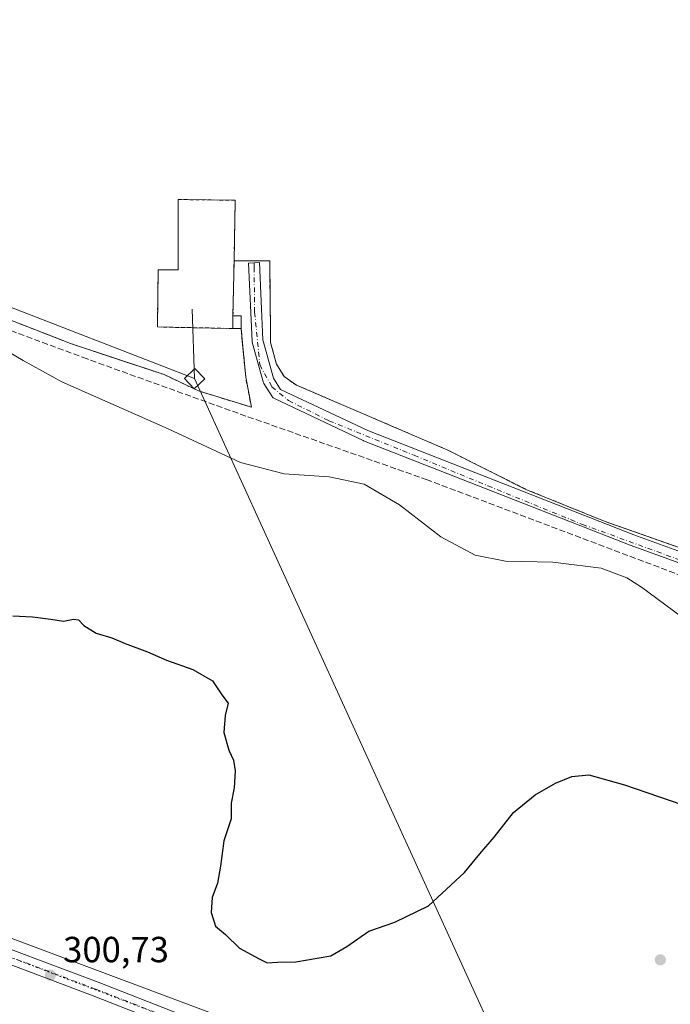
# Model space of a CAD drawing. Units: metres. Extents: x 608236 to 611718, y 4678376 to 4680743.
# Drawn here: x 608415 to 608594, y 4679937 to 4680208 of the extents above; entities that cross this region are included whole.
import ezdxf

# ---------------------------------------------------------------- set-up
doc = ezdxf.new("R2010")
doc.units = ezdxf.units.M
doc.header["$MEASUREMENT"] = 0
for name, pattern in [('DGN Style 2', [1.6480167562047852, 0.988810053722871, -0.6592067024819142]), ('DGN Style 3', [2.307223458686699, 1.648016756204785, -0.6592067024819142]), ('DGN Style 4', [2.6384748266838614, 1.318413404963828, -0.6592067024819142, 0.001648016756204785, -0.6592067024819142]), ('DGN Style 5', [1.1536117293433497, 0.4944050268614355, -0.6592067024819142])]:
    doc.linetypes.add(name, pattern=pattern)
for name, color, linetype, lineweight in [('Alambrada', 7, 'DGN Style 2', 0), ('Camino Cxs', 7, 'Continuous', 0), ('Camino eje', 30, 'DGN Style 4', 13), ('Corriente artificial lineal', 4, 'DGN Style 3', 13), ('Cultivos herbáceos CxS', 92, 'Continuous', 0), ('Curva de nivel maestra', 30, 'Continuous', 30), ('Curva de nivel normal', 30, 'Continuous', 0), ('Edificación ligera Cxs', 1, 'Continuous', 0), ('Instalación de energía eléctrica Cxs', 135, 'Continuous', 0), ('Núcleo urbano CxS', 7, 'Continuous', 0), ('Pista no pavimentada Cxs', 111, 'Continuous', 0), ('Pista no pavimentada eje', 91, 'DGN Style 4', 0), ('Punto de cota en terreno', 7, 'Continuous', 0), ('Rótulo de punto de cota en terreno', 7, 'Continuous', 0), ('Suelo desnudo CxS', 253, 'Continuous', 0), ('Tendido', 6, 'Continuous', 0), ('Torre de tendido Cxs', 51, 'Continuous', 0), ('Vía pecuaria CxS', 92, 'Continuous', 13), ('Vía pecuaria eje', 92, 'DGN Style 5', 0)]:
    doc.layers.add(name, color=color, linetype=linetype, lineweight=lineweight)
doc.styles.add('Style-Arial', font='txt')

# ---------------------------------------------------------------- blocks, each defined once
blk = doc.blocks.new('5PATER')
at = {"layer": 'Suelo desnudo CxS', "linetype": 'Continuous', "lineweight": 0}
h = blk.add_hatch(color=51, dxfattribs=at)
edge = h.paths.add_edge_path()
edge.add_ellipse((0, 0), major_axis=(-0.1095731443231308, -0.1110710700762829), ratio=0.9994222409660322, start_angle=0, end_angle=360)

msp = doc.modelspace()

# ---------------------------------------------------------------- linework, layer by layer
at = {"layer": 'Alambrada', "color": 7, "linetype": 'DGN Style 2', "lineweight": 0, "extrusion": (0.001288871958263705, 0.06732956950007618, 0.9977299573932866), "elevation": 316189.2049683451, "flags": 128}
msp.add_lwpolyline([(-518788.469410515, -4680246.258334552), (-518788.469410515, -4680261.455409917)], dxfattribs=at)
at = {"layer": 'Alambrada', "color": 7, "linetype": 'DGN Style 2', "lineweight": 0}
for points in [[(608474.2103000004, 4680141.389900001, 293.7213999999949), (608484.0327000003, 4680141.3893, 293.4303000000073), (608484.2657000005, 4680121.594699999, 293.3454000000056), (608484.2972999997, 4680118.899700001, 293.3604999999953), (608485.8849, 4680112.9465, 293.3696000000054), (608488.0015000004, 4680109.506899999, 293.4600999999966), (608491.4411000004, 4680107.125700001, 293.5368000000017), (608533.1130999997, 4680089.2663, 293.5337), (608554.6766999997, 4680078.418299999, 293.8270000000048), (608576.5049000002, 4680069.5547, 293.8574999999983), (608610.9441000001, 4680057.4409, 293.9015000000072), (608622.0132999998, 4680053.547499999, 293.9992999999959), (608664.8759000005, 4680039.524499999, 300.8325999999943), (608698.6681000004, 4680028.514699999, 294.0835999999982), (608705.8863000004, 4680026.162900001, 294.1064999999944), (608713.8668999998, 4680026.977299999, 294.5198999999994), (608718.8509000001, 4680027.485900001, 295.0583999999944), (608729.6659000004, 4680117.4531, 294.633799999996), (608730.5336999996, 4680124.672300001, 294.6754999999976), (608734.5689000003, 4680158.239900001, 294.6199999999953), (608749.3129000004, 4680274.7163, 294.8975999999966)], [(608474.2103000004, 4680141.389900001, 293.7213999999949), (608474.5301000001, 4680158.090100001, 293.4793000000063), (608458.8101000005, 4680158.290100001, 293.3203000000067), (608458.8101000005, 4680138.890100001, 294.6469999999972), (608453.2901, 4680138.890100001, 293.6946000000025), (608453.0900999998, 4680123.170100001, 293.5472000000009), (608473.9200999998, 4680122.7601, 294.5553999999975)], [(608409.0232999995, 4680126.440300001, 293.6310999999987), (608424.6793000001, 4680120.363299999, 293.7332000000025), (608429.1316999998, 4680118.6351, 293.6641999999993), (608444.8097000001, 4680113.4091, 293.5353000000032), (608454.9285000004, 4680110.0361, 293.7973999999958), (608464.4534999998, 4680105.538100001, 297.4701999999961), (608479.0056999996, 4680101.040300001, 293.8203000000067), (608477.4181000004, 4680109.374700001, 293.537599999996), (608476.4945, 4680119.2797, 293.8000999999931), (608476.1700999998, 4680122.7601, 294.2200000000012)]]:
    msp.add_polyline3d(points, dxfattribs=at)
at = {"layer": 'Camino Cxs', "color": 7, "linetype": 'Continuous', "lineweight": 0}
msp.add_polyline3d([(608660.2367000004, 4680035.172499999, 299.7602000000043), (608583.3753000004, 4680063.049100001, 294.0271000000066), (608509.9181000004, 4680091.835899999, 293.7550000000047), (608509.8240999999, 4680091.876499999, 293.7525000000023), (608485.3501000004, 4680103.452099999, 293.6576999999961), (608485.1665000003, 4680103.555299999, 293.6582000000053), (608484.9990999997, 4680103.683300001, 293.6578000000009), (608484.8513000002, 4680103.8333, 293.6564999999973), (608484.7259000001, 4680104.002699999, 293.6542000000045), (608482.4108999996, 4680107.640699999, 293.5777999999991), (608482.3047000002, 4680107.839299999, 293.5745000000024), (608482.2292999999, 4680108.051300001, 293.5706999999966), (608479.2527000001, 4680118.965500001, 293.6440000000002), (608479.2225000003, 4680119.0997, 293.652700000006), (608479.2012999998, 4680119.290899999, 293.6635999999999), (608478.2093000002, 4680140.7883, 293.6108999999997), (608481.2061000001, 4680140.926700001, 293.5488000000041), (608482.1904999996, 4680119.594900001, 293.4419000000053), (608485.0636999998, 4680109.059699999, 293.5176999999967), (608487.0242999997, 4680105.978900001, 293.5883000000031), (608511.0604999998, 4680094.610300001, 293.6843999999983), (608584.4171000002, 4680065.862500001, 293.8496000000014), (608661.2691000003, 4680037.9893, 302.747000000003)], dxfattribs=at)
msp.add_polyline3d([(608660.2367000004, 4680035.172499999, 299.7602000000043), (608583.3753000004, 4680063.049100001, 294.0271000000066), (608509.9181000004, 4680091.835899999, 293.7550000000047), (608509.8240999999, 4680091.876499999, 293.7525000000023), (608485.3501000004, 4680103.452099999, 293.6576999999961), (608485.1665000003, 4680103.555299999, 293.6582000000053), (608484.9990999997, 4680103.683300001, 293.6578000000009), (608484.8513000002, 4680103.8333, 293.6564999999973), (608484.7259000001, 4680104.002699999, 293.6542000000045), (608482.4108999996, 4680107.640699999, 293.5777999999991), (608482.3047000002, 4680107.839299999, 293.5745000000024), (608482.2292999999, 4680108.051300001, 293.5706999999966), (608479.2527000001, 4680118.965500001, 293.6440000000002), (608479.2225000003, 4680119.0997, 293.652700000006), (608479.2012999998, 4680119.290899999, 293.6635999999999), (608478.2093000002, 4680140.7883, 293.6108999999997), (608481.2061000001, 4680140.926700001, 293.5488000000041), (608482.1904999996, 4680119.594900001, 293.4419000000053), (608485.0636999998, 4680109.059699999, 293.5176999999967), (608487.0242999997, 4680105.978900001, 293.5883000000031), (608511.0604999998, 4680094.610300001, 293.6843999999983), (608584.4171000002, 4680065.862500001, 293.8496000000014), (608661.2691000003, 4680037.9893, 302.747000000003)], dxfattribs=at)
at = {"layer": 'Camino eje', "color": 30, "linetype": 'DGN Style 4', "lineweight": 13}
msp.add_polyline3d([(608479.7651000004, 4680140.860300001, 293.5786999999983), (608479.7380999997, 4680139.5569, 293.5622000000003), (608479.8969000002, 4680127.1743, 293.553899999999), (608481.3255000003, 4680112.7281, 293.4784000000073), (608484.6593000004, 4680106.695499999, 293.5905999999959), (608489.2631000001, 4680102.885500001, 293.6328000000067), (608500.3756999997, 4680097.329299999, 293.6460999999982), (608523.8706999999, 4680087.804300001, 293.6992000000027), (608544.1907000003, 4680079.390500001, 293.8500000000058), (608570.2257000003, 4680068.7543, 294.0877999999939), (608595.9433000004, 4680059.387900001, 293.9584999999934), (608624.6771, 4680049.386700001, 294.0322000000015), (608662.3009000003, 4680035.734099999, 304.1805000000023), (608695.3208999997, 4680025.732899999, 294.0791999999929), (608708.8743000003, 4680021.1579, 294.2642000000051), (608714.9133000001, 4680017.063300001, 294.7519999999931), (608718.5636999998, 4680012.839500001, 294.8757000000041), (608730.4395000003, 4679996.755700001, 295.2554999999993), (608738.6312999995, 4679989.6205, 295.3537000000069), (608745.0197000002, 4679982.228900001, 295.6144000000059)], dxfattribs=at)
at = {"layer": 'Corriente artificial lineal', "color": 4, "linetype": 'DGN Style 3', "lineweight": 13}
msp.add_polyline3d([(608716.2107999995, 4680012.9641, 294.7112999999954), (608706.6052999999, 4680015.8179, 294.2856999999931), (608654.8790999996, 4680033.148200001, 294.0841999999975), (608619.4249, 4680046.377400001, 294.028999999995), (608527.4819999998, 4680081.037900001, 293.9000999999989), (608477.4755999995, 4680098.6327, 293.6196999999956), (608433.6869999999, 4680114.375399999, 293.7214999999997), (608377.7275, 4680135.145300001, 294.1815000000061), (608341.2149999999, 4680149.6974, 294.0544999999984), (608290.2164000003, 4680171.194800001, 293.5534999999945)], dxfattribs=at)
at = {"layer": 'Cultivos herbáceos CxS', "color": 92, "linetype": 'Continuous', "lineweight": 0}
msp.add_polyline3d([(608413.5856999997, 4680124.669199999, 293.4363000000012), (608429.1316000001, 4680118.635, 293.542300000001), (608454.9285000004, 4680110.036, 293.4817000000039), (608464.4534999998, 4680105.538100001, 293.436600000001), (608479.0055999998, 4680101.040200001, 293.6012999999948), (608477.4181000004, 4680109.374600001, 293.3159000000014), (608476.7237, 4680116.822000001, 293.3613000000041), (608476.1699999999, 4680122.7601, 293.5200999999943), (608476.1699999999, 4680125.080600001, 293.5154999999941), (608476.1699999999, 4680126.230000001, 293.5132000000012), (608473.9199999999, 4680126.230000001, 293.5311999999976), (608474.2103000004, 4680141.389900001, 293.5004999999946), (608484.0327000003, 4680141.3892, 293.3968000000023), (608484.2655999997, 4680121.594599999, 293.3396999999969), (608484.2972999997, 4680118.899599999, 293.3603000000003), (608485.8848000001, 4680112.9464, 293.3757000000041), (608488.0015000004, 4680109.506800001, 293.3380000000034), (608491.4411000004, 4680107.125600001, 293.3031000000047), (608533.1129999999, 4680089.266200001, 293.468200000003), (608554.6765999999, 4680078.418199999, 293.6999000000069), (608576.5048000002, 4680069.5547, 293.7167000000045), (608622.0131999999, 4680053.5474, 293.8187000000034)], dxfattribs=at)
msp.add_polyline3d([(608413.5856999997, 4680124.669199999, 293.4363000000012), (608429.1316000001, 4680118.635, 293.542300000001), (608454.9285000004, 4680110.036, 293.4817000000039), (608464.4534999998, 4680105.538100001, 293.436600000001), (608479.0055999998, 4680101.040200001, 293.6012999999948), (608477.4181000004, 4680109.374600001, 293.3159000000014), (608476.7237, 4680116.822000001, 293.3613000000041), (608476.1699999999, 4680122.7601, 293.5200999999943), (608476.1699999999, 4680125.080600001, 293.5154999999941), (608476.1699999999, 4680126.230000001, 293.5132000000012), (608473.9199999999, 4680126.230000001, 293.5311999999976), (608474.2103000004, 4680141.389900001, 293.5004999999946), (608484.0327000003, 4680141.3892, 293.3968000000023), (608484.2655999997, 4680121.594599999, 293.3396999999969), (608484.2972999997, 4680118.899599999, 293.3603000000003), (608485.8848000001, 4680112.9464, 293.3757000000041), (608488.0015000004, 4680109.506800001, 293.3380000000034), (608491.4411000004, 4680107.125600001, 293.3031000000047), (608533.1129999999, 4680089.266200001, 293.468200000003), (608554.6765999999, 4680078.418199999, 293.6999000000069), (608576.5048000002, 4680069.5547, 293.7167000000045), (608622.0131999999, 4680053.5474, 293.8187000000034)], dxfattribs=at)
at = {"layer": 'Curva de nivel maestra', "color": 30, "linetype": 'Continuous', "lineweight": 30, "elevation": 300, "flags": 128}
msp.add_lwpolyline([(608413.2300000006, 4680043.5801), (608418.6799999997, 4680043.270099999), (608423.75, 4680042.670100001), (608427.1600000003, 4680042.090100001), (608429.9299999997, 4680042.6601), (608431.3399999999, 4680042.460100001), (608432.8300000001, 4680040.880100001), (608436.2400000002, 4680038.8301), (608440.5599999996, 4680037.530099999), (608444.2300000006, 4680035.9901), (608450.3600000005, 4680033.6601), (608455.6200000001, 4680031.350099999), (608462.8499999996, 4680028.7401), (608468.2800000003, 4680025.630100001), (608470.8200000003, 4680021.8201), (608472.5999999996, 4680019.540100001), (608471.7999999998, 4680016.0701), (608471.4000000004, 4680011.420100001), (608472.7599999999, 4680006.540100001), (608474.04, 4680003.8201), (608474.5499999998, 4680000.8201), (608474.2400000002, 4679996.1501), (608473.3899999997, 4679991.9301), (608473.3799999999, 4679987.600099999), (608471.3899999997, 4679981.600099999), (608470.5199999996, 4679974.600099999), (608469.6200000001, 4679969.9301), (608468.1699999999, 4679965.940099999), (608467.9000000004, 4679961.860099999), (608469.1399999997, 4679958.020099999), (608471.8300000001, 4679955.770099999), (608475.7300000006, 4679952.0101), (608481.1200000001, 4679949.0601), (608483.3399999999, 4679947.940099999), (608486.1600000003, 4679948.100099999), (608491.2699999996, 4679948.220100001), (608500.8899999997, 4679949.9001), (608505.3099999996, 4679952.4301), (608511.4000000004, 4679956.630100001), (608518.5599999996, 4679959.120100001), (608527.7999999998, 4679963.6801), (608537.7100000001, 4679972.840100001), (608541.9400000004, 4679977.9801), (608545.9600000001, 4679982.600099999), (608551.2300000006, 4679989.360099999), (608557.2400000002, 4679994.2601), (608562.8099999996, 4679997.4301), (608567.2800000003, 4679999.3101), (608572, 4679999.7401), (608581.8700000001, 4679996.9901), (608600.8499999996, 4679990.520099999)], dxfattribs=at)
at = {"layer": 'Curva de nivel normal', "color": 30, "linetype": 'Continuous', "lineweight": 0, "elevation": 295, "flags": 128}
msp.add_lwpolyline([(608602.0199999996, 4680039.960100001), (608586.5499999998, 4680051.4901), (608582.5099999999, 4680054.050100001), (608575.4299999997, 4680056.700099999), (608563.5999999996, 4680058.1424), (608562.0599999996, 4680058.3301), (608549.0700000003, 4680058.670100001), (608540.6600000003, 4680060.2601), (608531.2300000006, 4680065.340100001), (608519.8300000001, 4680074.170100001), (608510.0599999996, 4680079.860099999), (608500.4299999997, 4680081.850099999), (608488, 4680082.7401), (608476.0099999999, 4680085.8201), (608456.04, 4680095.0801), (608426.7599999999, 4680108.0101), (608416.0499999998, 4680113.960100001), (608412.0499999998, 4680116.300100001)], dxfattribs=at)
at = {"layer": 'Edificación ligera Cxs', "color": 1, "linetype": 'Continuous', "lineweight": 0, "extrusion": (0, -0.05450100797847862, 0.9985137155439228), "elevation": -254777.2902815819, "flags": 128}
msp.add_lwpolyline([(608473.9200999998, 4673182.819955334), (608473.9200999998, 4673186.295120418)], dxfattribs=at)
at = {"layer": 'Edificación ligera Cxs', "color": 1, "linetype": 'Continuous', "lineweight": 0, "extrusion": (0.2604376004018723, 0.02289266382443505, 0.9652192405044234), "elevation": 265894.537451563, "flags": 128}
msp.add_lwpolyline([(4608869.851121213, -980530.936975349), (4608869.654104162, -980533.2590982337), (4608866.197432528, -980532.9443054262)], dxfattribs=at)
at = {"layer": 'Edificación ligera Cxs', "color": 1, "linetype": 'Continuous', "lineweight": 0, "extrusion": (0.1474375712867518, 0, 0.9890713637412945), "elevation": 90003.2532820484, "flags": 128}
msp.add_lwpolyline([(4680122.7601, -601782.9762826626), (4680122.7601, -601780.7014215328)], dxfattribs=at)
at = {"layer": 'Edificación ligera Cxs', "color": 1, "linetype": 'Continuous', "lineweight": 0}
msp.add_3dface([(608476.1700999998, 4680122.7601, 294.7448000000004), (608473.9200999998, 4680122.7601, 294.7448000000004), (608473.9200999998, 4680126.2301, 294.7448000000004), (608476.1700999998, 4680126.2301, 294.7448000000004)], dxfattribs=at)
at = {"layer": 'Instalación de energía eléctrica Cxs', "color": 135, "linetype": 'Continuous', "lineweight": 0, "extrusion": (0.001288871958263705, 0.06732956950007618, 0.9977299573932866), "elevation": 316189.2049683451, "flags": 128}
msp.add_lwpolyline([(-518788.469410515, -4680261.455409917), (-518788.469410515, -4680246.258334552)], dxfattribs=at)
at = {"layer": 'Instalación de energía eléctrica Cxs', "color": 135, "linetype": 'Continuous', "lineweight": 0, "extrusion": (0.2604376004018723, 0.02289266382443505, 0.9652192405044234), "elevation": 265894.537451563, "flags": 128}
msp.add_lwpolyline([(4608869.851121213, -980530.936975349), (4608869.654104162, -980533.2590982337), (4608866.197432528, -980532.9443054262)], dxfattribs=at)
at = {"layer": 'Instalación de energía eléctrica Cxs', "color": 135, "linetype": 'Continuous', "lineweight": 0, "extrusion": (0.1474375712867518, 0, 0.9890713637412945), "elevation": 90003.2532820484, "flags": 128}
msp.add_lwpolyline([(4680122.7601, -601780.7014215328), (4680122.7601, -601782.9762826626)], dxfattribs=at)
msp.add_lwpolyline([(4680122.7601, -601780.7014215328), (4680122.7601, -601782.9762826626)], dxfattribs=at)
at = {"layer": 'Instalación de energía eléctrica Cxs', "color": 135, "linetype": 'Continuous', "lineweight": 0}
for points in [[(608749.3129000004, 4680274.7163, 294.8975999999966), (608734.5689000003, 4680158.239900001, 294.6199999999953), (608730.5336999996, 4680124.672300001, 294.6754999999976), (608729.6659000004, 4680117.4531, 294.633799999996), (608718.8509000001, 4680027.485900001, 295.0583999999944), (608713.8668999998, 4680026.977299999, 294.5198999999994), (608705.8863000004, 4680026.162900001, 294.1064999999944), (608698.6681000004, 4680028.514699999, 294.0835999999982), (608664.8759000005, 4680039.524499999, 300.8325999999943), (608622.0132999998, 4680053.547499999, 293.9992999999959), (608610.9441000001, 4680057.4409, 293.9015000000072), (608576.5049000002, 4680069.5547, 293.8574999999983), (608554.6766999997, 4680078.418299999, 293.8270000000048), (608533.1130999997, 4680089.2663, 293.5337), (608491.4411000004, 4680107.125700001, 293.5368000000017), (608488.0015000004, 4680109.506899999, 293.4600999999966), (608485.8849, 4680112.9465, 293.3696000000054), (608484.2972999997, 4680118.899700001, 293.3604999999953), (608484.2657000005, 4680121.594699999, 293.3454000000056), (608484.0327000003, 4680141.3893, 293.4303000000073), (608474.2103000004, 4680141.389900001, 293.7213999999949)], [(608610.9441000001, 4680057.4409, 293.9015000000072), (608576.5049000002, 4680069.5547, 293.8574999999983), (608554.6766999997, 4680078.418299999, 293.8270000000048), (608533.1130999997, 4680089.2663, 293.5337), (608491.4411000004, 4680107.125700001, 293.5368000000017), (608488.0015000004, 4680109.506899999, 293.4600999999966), (608485.8849, 4680112.9465, 293.3696000000054), (608484.2972999997, 4680118.899700001, 293.3604999999953), (608484.2657000005, 4680121.594699999, 293.3454000000056), (608484.0327000003, 4680141.3893, 293.4303000000073), (608474.2103000004, 4680141.389900001, 293.7213999999949), (608474.5301000001, 4680158.090100001, 293.4793000000063), (608458.8101000005, 4680158.290100001, 293.3203000000067), (608458.8101000005, 4680138.890100001, 294.6469999999972), (608453.2901, 4680138.890100001, 293.6946000000025), (608453.0900999998, 4680123.170100001, 293.5472000000009), (608462.8607000001, 4680122.977800001, 294.3352000000014), (608473.9200999998, 4680122.7601, 294.5553999999975), (608476.1700999998, 4680122.7601, 294.2200000000012), (608476.4945, 4680119.2797, 293.8000999999931), (608477.4181000004, 4680109.374700001, 293.537599999996), (608479.0056999996, 4680101.040300001, 293.8203000000067), (608464.4534999998, 4680105.538100001, 297.4701999999961), (608454.9285000004, 4680110.0361, 293.7973999999958), (608444.8097000001, 4680113.4091, 293.5353000000032), (608429.1316999998, 4680118.6351, 293.6641999999993), (608424.6793000001, 4680120.363299999, 293.7332000000025), (608409.0232999995, 4680126.440300001, 293.6310999999987)], [(608474.2103000004, 4680141.389900001, 293.7213999999949), (608474.5301000001, 4680158.090100001, 293.4793000000063), (608458.8101000005, 4680158.290100001, 293.3203000000067), (608458.8101000005, 4680138.890100001, 294.6469999999972), (608453.2901, 4680138.890100001, 293.6946000000025), (608453.0900999998, 4680123.170100001, 293.5472000000009), (608462.8607000001, 4680122.977800001, 294.3352000000014), (608473.9200999998, 4680122.7601, 294.5553999999975)], [(608474.2103000004, 4680141.389900001, 293.7213999999949), (608474.5301000001, 4680158.090100001, 293.4793000000063), (608458.8101000005, 4680158.290100001, 293.3203000000067), (608458.8101000005, 4680138.890100001, 294.6469999999972), (608453.2901, 4680138.890100001, 293.6946000000025), (608453.0900999998, 4680123.170100001, 293.5472000000009), (608462.8607000001, 4680122.977800001, 294.3352000000014), (608473.9200999998, 4680122.7601, 294.5553999999975)], [(608476.1700999998, 4680122.7601, 294.2200000000012), (608476.4945, 4680119.2797, 293.8000999999931), (608477.4181000004, 4680109.374700001, 293.537599999996), (608479.0056999996, 4680101.040300001, 293.8203000000067), (608464.4534999998, 4680105.538100001, 297.4701999999961), (608454.9285000004, 4680110.0361, 293.7973999999958), (608444.8097000001, 4680113.4091, 293.5353000000032), (608429.1316999998, 4680118.6351, 293.6641999999993), (608424.6793000001, 4680120.363299999, 293.7332000000025), (608409.0232999995, 4680126.440300001, 293.6310999999987)]]:
    msp.add_polyline3d(points, dxfattribs=at)
msp.add_polyline3d([(608474.2103000004, 4680141.389900001, 293.7213999999949), (608473.9199999999, 4680126.230000001, 294.7448000000004), (608476.1699999999, 4680126.230000001, 294.1377000000066), (608476.1700999998, 4680122.7601, 294.2200000000012), (608473.9200999998, 4680122.7601, 294.5553999999975), (608462.8607000001, 4680122.977800001, 294.3352000000014), (608453.0900999998, 4680123.170100001, 293.5472000000009), (608453.2901, 4680138.890100001, 293.6946000000025), (608458.8101000005, 4680138.890100001, 294.6469999999972), (608458.8101000005, 4680158.290100001, 293.3203000000067), (608474.5301000001, 4680158.090100001, 293.4793000000063)], close=True, dxfattribs=at)
at = {"layer": 'Núcleo urbano CxS', "color": 7, "linetype": 'Continuous', "lineweight": 0}
for points in [[(608622.0131999999, 4680053.5474, 293.8187000000034), (608576.5048000002, 4680069.5547, 293.7167000000045), (608554.6765999999, 4680078.418199999, 293.6999000000069), (608533.1129999999, 4680089.266200001, 293.468200000003), (608491.4411000004, 4680107.125600001, 293.3031000000047), (608488.0015000004, 4680109.506800001, 293.3380000000034), (608485.8848000001, 4680112.9464, 293.3757000000041), (608484.2972999997, 4680118.899599999, 293.3603000000003), (608484.2655999997, 4680121.594599999, 293.3396999999969), (608484.0327000003, 4680141.3892, 293.3968000000023), (608474.2103000004, 4680141.389900001, 293.5004999999946), (608473.9199999999, 4680126.230000001, 293.5311999999976), (608476.1699999999, 4680126.230000001, 293.5132000000012), (608476.1699999999, 4680125.080600001, 293.5154999999941), (608476.1699999999, 4680122.7601, 293.5200999999943), (608476.7237, 4680116.822000001, 293.3613000000041), (608477.4181000004, 4680109.374600001, 293.3159000000014), (608479.0055999998, 4680101.040200001, 293.6012999999948), (608464.4534999998, 4680105.538100001, 293.436600000001), (608454.9285000004, 4680110.036, 293.4817000000039), (608429.1316000001, 4680118.635, 293.542300000001), (608413.5856999997, 4680124.669199999, 293.4363000000012)], [(608413.5856999997, 4680124.669199999, 293.4363000000012), (608429.1316000001, 4680118.635, 293.542300000001), (608454.9285000004, 4680110.036, 293.4817000000039), (608464.4534999998, 4680105.538100001, 293.436600000001), (608479.0055999998, 4680101.040200001, 293.6012999999948), (608477.4181000004, 4680109.374600001, 293.3159000000014), (608476.7237, 4680116.822000001, 293.3613000000041), (608476.1699999999, 4680122.7601, 293.5200999999943), (608476.1699999999, 4680125.080600001, 293.5154999999941), (608476.1699999999, 4680126.230000001, 293.5132000000012), (608473.9199999999, 4680126.230000001, 293.5311999999976), (608474.2103000004, 4680141.389900001, 293.5004999999946), (608484.0327000003, 4680141.3892, 293.3968000000023), (608484.2655999997, 4680121.594599999, 293.3396999999969), (608484.2972999997, 4680118.899599999, 293.3603000000003), (608485.8848000001, 4680112.9464, 293.3757000000041), (608488.0015000004, 4680109.506800001, 293.3380000000034), (608491.4411000004, 4680107.125600001, 293.3031000000047), (608533.1129999999, 4680089.266200001, 293.468200000003), (608554.6765999999, 4680078.418199999, 293.6999000000069), (608576.5048000002, 4680069.5547, 293.7167000000045), (608622.0131999999, 4680053.5474, 293.8187000000034)]]:
    msp.add_polyline3d(points, dxfattribs=at)
at = {"layer": 'Pista no pavimentada Cxs', "color": 111, "linetype": 'Continuous', "lineweight": 0}
for points in [[(608259.6206, 4680012.0986, 299.9707000000053), (608260.8377, 4680011.731799999, 299.9633000000031), (608260.9446999999, 4680011.6963, 299.9627999999939), (608261.0108000003, 4680011.6709, 299.9624999999942), (608269.5883999999, 4680008.2007, 299.9903000000049), (608269.8136, 4680008.092800001, 299.9903999999952), (608298.9949000003, 4679991.793299999, 299.9649000000064), (608317.0253, 4679986.3058, 300.1500999999989), (608333.9381999997, 4679981.5492, 300.1269999999931), (608334.0988999996, 4679981.4965, 300.1285999999964), (608360.8324999996, 4679971.173800001, 300.3708999999944), (608399.4533000002, 4679956.6248, 300.8307000000059), (608436.7721999995, 4679942.596899999, 301.2161999999953), (608504.2547000004, 4679916.133300001, 301.2330999999977)], [(608586.2103000004, 4679879.802200001, 302.136599999998), (608583.1810999997, 4679880.9746, 302.0889000000025), (608545.9231000004, 4679895.475600001, 301.679999999993), (608502.7934999998, 4679912.409700001, 301.2419999999984), (608435.3383, 4679938.8628, 301.0647999999928), (608398.0444999998, 4679952.880999999, 300.6918000000005), (608359.4069999997, 4679967.4364, 300.3070000000007), (608332.7642999999, 4679977.724199999, 300.0889000000025), (608315.9013999999, 4679982.467, 300.0432000000001), (608297.6248000005, 4679988.029200001, 300.0025000000023), (608297.5231, 4679988.063100001, 300.0020999999979), (608297.2318000002, 4679988.1964, 300.0002999999998), (608267.9721999997, 4680004.5396, 300.0663000000059), (608259.5957000004, 4680007.928400001, 299.9906000000047), (608246.2060000002, 4680011.963300001, 300.0124999999971)], [(608399.4533000002, 4679956.6248, 300.8307000000059), (608436.7721999995, 4679942.596899999, 301.2161999999953), (608504.2547000004, 4679916.133300001, 301.2330999999977)], [(608502.7934999998, 4679912.409700001, 301.2419999999984), (608435.3383, 4679938.8628, 301.0647999999928), (608398.0444999998, 4679952.880999999, 300.6918000000005)]]:
    msp.add_polyline3d(points, dxfattribs=at)
at = {"layer": 'Pista no pavimentada eje', "color": 91, "linetype": 'DGN Style 4', "lineweight": 0}
msp.add_polyline3d([(608587.2642999999, 4679881.538799999, 302.1815000000061), (608583.9046999998, 4679882.8391, 302.1202999999951), (608546.6513, 4679897.338300001, 301.6910000000062), (608503.5241, 4679914.271500001, 301.2397000000055), (608436.0553000001, 4679940.729900001, 301.1420999999973), (608398.7489, 4679954.752900001, 300.7623000000021), (608360.1196999997, 4679969.3051, 300.3417999999947), (608333.3967000004, 4679979.6239, 300.1137000000017), (608316.4633, 4679984.386299999, 300.093200000003), (608298.2071000002, 4679989.942500001, 299.9792000000016), (608268.8383, 4680006.346700001, 300.036500000002), (608260.2607000005, 4680009.8169, 299.9807000000001)], dxfattribs=at)
at = {"layer": 'Tendido', "color": 6, "linetype": 'Continuous', "lineweight": 0, "extrusion": (0.2802684299831493, 0.7267015031187136, 0.627179824707223), "elevation": 3571762.596466825, "flags": 128}
msp.add_lwpolyline([(1116374.44941931, -2875737.720546772), (1116557.565641163, -2875738.262739393), (1116612.027841316, -2875745.148701233)], dxfattribs=at)
at = {"layer": 'Tendido', "color": 6, "linetype": 'Continuous', "lineweight": 0, "extrusion": (-0.004473436319464458, 0.1379113422142104, 0.990434475397626), "elevation": 643014.0221228101, "flags": 128}
msp.add_lwpolyline([(-759872.5695572187, -4613325.702744086), (-759872.5695572188, -4613345.002100529)], dxfattribs=at)
at = {"layer": 'Tendido', "color": 6, "linetype": 'Continuous', "lineweight": 0}
msp.add_polyline3d([(608745.6095000004, 4678383.485400001, 323.1293000000005), (608743.5705000004, 4678438.869899999, 325.363400000002), (608730.0821000002, 4678776.489499999, 321.9104999999981), (608760.3990000002, 4679026.267700001, 330.0034000000014), (608799.0789000001, 4679342.347300001, 319.3757999999943), (608669.5651000004, 4679755.4156, 305.2185999999929), (608558.4398999996, 4679900.619200001, 303.5831999999937), (608463.3178000003, 4680108.9406, 298.6955000000016)], dxfattribs=at)
at = {"layer": 'Torre de tendido Cxs', "color": 51, "linetype": 'Continuous', "lineweight": 0}
msp.add_polyline3d([(608466.1223999998, 4680108.887700001, 296.3812000000034), (608463.2648999998, 4680106.136, 298.7112999999954), (608460.5132999998, 4680108.9935, 297.1953000000067), (608463.3707999998, 4680111.745200001, 296.1946000000025), (608466.1223999998, 4680108.887700001, 296.3812000000034)], dxfattribs=at)
msp.add_3dface([(608466.1223999998, 4680108.887700001, 296.3812000000034), (608463.2648999998, 4680106.136, 298.7112999999954), (608460.5132999998, 4680108.9935, 297.1953000000067), (608463.3707999998, 4680111.745200001, 296.1946000000025)], dxfattribs=at)
at = {"layer": 'Vía pecuaria CxS', "color": 92, "linetype": 'Continuous', "lineweight": 13}
msp.add_polyline3d([(608636.6086999997, 4679839.5562, 303.9431999999942), (608616.5736999996, 4679845.215600001, 302.0046000000002), (608475.0454000002, 4679899.6853, 302.0345999999991), (608319.8287000004, 4679959.089199999, 300.8513999999996), (608246.5274999999, 4679991.078000001, 301.1398999999947), (608246.0071, 4680024.880100001, 300.1150000000052), (608258.4792, 4680018.579700001, 299.8867000000027), (608297.0849000001, 4680000.984999999, 299.7121000000043), (608333.3439999997, 4679984.4597, 299.9440999999933), (608334.2045, 4679984.067500001, 299.9817000000039), (608334.5367999999, 4679983.943399999, 299.9940999999963), (608355.6343, 4679976.0636, 300.1450999999943), (608369.9321999997, 4679970.723400001, 300.3702999999951), (608486.6210000003, 4679927.1406, 300.8147000000026), (608627.9998000005, 4679874.778700001, 302.4763999999996), (608628.4507999998, 4679874.6117, 302.4755000000005), (608637.4998000005, 4679884.6327, 302.482799999998), (608711.4088000003, 4679966.481699999, 299.6290000000009), (608716.9347999999, 4679972.036599999, 298.618100000007), (608732.3591, 4679964.2686, 297.1293000000005), (608749.4426999995, 4679956.637499999, 299.1649999999936), (608740.8881000001, 4679948.9616, 300.3527000000031), (608731.4332999998, 4679937.950200001, 301.975099999996)], close=True, dxfattribs=at)
msp.add_polyline3d([(608246.0071, 4680024.880100001, 300.1150000000052), (608258.4792, 4680018.579700001, 299.8867000000027), (608297.0849000001, 4680000.984999999, 299.7121000000043), (608333.3439999997, 4679984.4597, 299.9440999999933), (608334.2045, 4679984.067500001, 299.9817000000039), (608334.5367999999, 4679983.943399999, 299.9940999999963), (608355.6343, 4679976.0636, 300.1450999999943), (608369.9321999997, 4679970.723400001, 300.3702999999951), (608486.6210000003, 4679927.1406, 300.8147000000026), (608627.9998000005, 4679874.778700001, 302.4763999999996), (608628.4507999998, 4679874.6117, 302.4755000000005), (608637.4998000005, 4679884.6327, 302.482799999998), (608711.4088000003, 4679966.481699999, 299.6290000000009), (608716.9347999999, 4679972.036599999, 298.618100000007), (608732.3591, 4679964.2686, 297.1293000000005), (608749.4426999995, 4679956.637499999, 299.1649999999936), (608740.8881000001, 4679948.9616, 300.3527000000031), (608731.4332999998, 4679937.950200001, 301.975099999996), (608636.6086999997, 4679839.5562, 303.9431999999942)], dxfattribs=at)
at = {"layer": 'Vía pecuaria eje', "color": 92, "linetype": 'DGN Style 5', "lineweight": 0}
msp.add_polyline3d([(608294.0658, 4679995.8222, 299.9112000000023), (608317.2736000001, 4679984.2182, 300.0908999999957), (608345.8486000003, 4679974.693, 300.2416999999987), (608408.8196, 4679950.880200001, 300.8650000000052), (608496.1322999997, 4679917.541999999, 301.1805000000023), (608583.9740000004, 4679881.028999999, 302.1059999999998), (608615.7240000004, 4679868.857999999, 302.0338999999949), (608627.8948999997, 4679868.328700001, 302.1166999999987), (608639.0075000003, 4679873.0911, 302.1465000000026), (608651.5831000004, 4679884.586200001, 301.9498000000021), (608674.5060999999, 4679908.600000001, 300.9207000000025), (608720.3519000001, 4679952.261700001, 298.5534000000043), (608732.3591, 4679964.2686, 297.1293000000005)], dxfattribs=at)

# ---------------------------------------------------------------- block references
at = {"layer": 'Punto de cota en terreno', "color": 7, "linetype": 'Continuous', "lineweight": 0, "xscale": 10, "yscale": 10, "zscale": 10}
for p in [(608591.7100000001, 4679948.779999999, 301.6000000000058), (608423.5800000001, 4679944.58, 300.7299999999959)]:
    msp.add_blockref('5PATER', p, dxfattribs=at)

# ---------------------------------------------------------------- texts
at = {"layer": 'Rótulo de punto de cota en terreno', "color": 7, "linetype": 'Continuous', "lineweight": 0, "style": 'Style-Arial'}
msp.add_text('300,73', height=7.000000000000002, dxfattribs=at).set_placement((608427.1078000005, 4679948.107799999))

doc.saveas('drawing.dxf')
